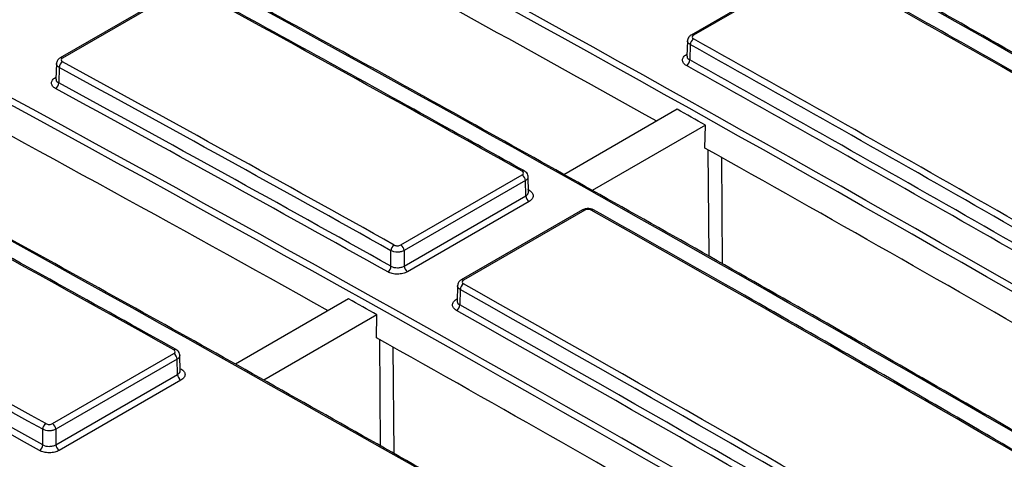
# Model space of a CAD drawing. Units: millimetres. Extents: x 8 to 625, y -38 to 291.
# Drawn here: x 321 to 351, y 140 to 153 of the extents above; entities that cross this region are included whole.
import ezdxf

# ---------------------------------------------------------------- set-up
doc = ezdxf.new("R2010")
doc.units = ezdxf.units.MM

msp = doc.modelspace()

# ---------------------------------------------------------------- linework, layer by layer
at = {"color": 7, "linetype": 'Continuous', "lineweight": 25}
for p, q in [((345.2238, 154.9671), (341.4942, 152.814)), ((345.2936, 154.9609), (341.564, 152.8079)), ((325.8289, 154.2673), (322.0921, 152.1101)), ((325.8975, 154.2618), (322.1608, 152.1046)), ((341.3811, 152.6383), (341.3667, 152.1631)), ((341.4647, 152.5193), (341.4505, 152.0485)), ((341.3669, 152.1637), (341.367, 152.1638)), ((321.979, 151.9348), (321.9646, 151.4575)), ((322.0627, 151.8167), (322.0484, 151.3456)), ((321.9646, 151.4581), (321.9646, 151.4576)), ((341.0615, 150.531), (337.5804, 148.5214)), ((341.9334, 150.0429), (338.4516, 148.0328)), ((341.9175, 149.3397), (341.9334, 150.0429)), ((332.5658, 146.3599), (336.2947, 148.5126)), ((336.4951, 147.9888), (336.4809, 148.4586)), ((336.3972, 148.3388), (332.6683, 146.1861)), ((336.4114, 147.8717), (336.3972, 148.3388)), ((332.6683, 145.7108), (336.4114, 147.8717)), ((336.495, 147.9884), (336.4949, 147.9883)), ((336.5139, 147.6979), (332.7708, 145.5371)), ((338.1527, 147.4362), (334.4247, 145.284)), ((338.2229, 147.4298), (334.4949, 145.2777)), ((332.2643, 145.7055), (332.2643, 146.1843)), ((332.6683, 146.1861), (332.6683, 145.7108)), ((334.3115, 145.1082), (334.2972, 144.6337)), ((334.3952, 144.9889), (334.381, 144.5181)), ((330.9599, 144.6995), (327.4861, 142.6941)), ((334.2974, 144.6343), (334.2975, 144.6345)), ((331.8319, 144.2114), (328.354, 142.2036)), ((331.816, 143.5083), (331.8319, 144.2114)), ((321.8581, 140.8673), (325.5874, 143.0202)), ((325.7878, 142.4965), (325.7736, 142.9662)), ((325.6899, 142.8464), (321.9607, 140.6935)), ((325.7041, 142.3794), (325.6899, 142.8464)), ((321.9607, 140.2184), (325.7041, 142.3794)), ((325.7877, 142.4961), (325.7876, 142.496)), ((325.8066, 142.2056), (322.0632, 140.0446)), ((321.5567, 140.2128), (321.5567, 140.6916)), ((321.9607, 140.6935), (321.9607, 140.2184))]:
    msp.add_line(p, q, dxfattribs=at)
at = {"color": 1, "linetype": 'Continuous', "lineweight": 25}
for p, q in [((341.351, 152.2186), (341.3687, 152.2289)), ((341.3681, 152.2108), (341.351, 152.2186)), ((321.95, 151.5112), (321.9665, 151.5207)), ((321.95, 151.5112), (321.966, 151.504)), ((342.0449, 146.0135), (342.0199, 149.2824)), ((342.4257, 149.0548), (342.4507, 145.7818)), ((334.2811, 144.6898), (334.2992, 144.7002)), ((334.2811, 144.6898), (334.2986, 144.6817)), ((331.9434, 140.1756), (331.9184, 143.4509)), ((332.3241, 143.2233), (332.3492, 139.9464))]:
    msp.add_line(p, q, dxfattribs=at)
at = {"color": 1, "linetype": 'Continuous', "lineweight": 25, "flags": 128}
for points in [[(336.5141, 148.0425), (336.4945, 148.0334), (336.4937, 148.0332)], [(325.7864, 142.5406), (325.7873, 142.5409), (325.8068, 142.5499)]]:
    msp.add_lwpolyline(points, dxfattribs=at)
at = {"color": 7, "linetype": 'Continuous', "lineweight": 25}
for centre, radius, start, end in [((341.6816, 152.5107), 0.2171, 122.78499, 177.72016), ((322.2776, 151.8106), 0.215, 122.87828, 178.37964), ((341.2336, 152.0571), 0.2171, 302.78513, 357.72113), ((321.8335, 151.3517), 0.215, 302.87846, 358.38093), ((336.178, 148.3266), 0.2196, 3.18457, 57.89098), ((336.6306, 147.8839), 0.2196, 183.18534, 237.88197), ((338.1826, 147.3752), 0.0679, 53.59979, 116.06735), ((338.4664, 147.376), 0.0692, 64.44771, 126.91433), ((332.4814, 146.1754), 0.2173, 122.77597, 177.65602), ((332.4491, 146.1739), 0.2196, 3.18457, 57.89098), ((332.0472, 145.7144), 0.2173, 302.77596, 357.65595), ((332.8875, 145.723), 0.2196, 183.18534, 237.88197), ((334.6127, 144.9794), 0.2177, 122.75464, 177.50417), ((334.1634, 144.5276), 0.2177, 302.75476, 357.50504), ((325.4707, 142.8342), 0.2195, 3.18227, 57.91787), ((325.9233, 142.3916), 0.2195, 183.18304, 237.90887), ((321.7736, 140.6829), 0.2171, 122.78204, 177.69917), ((321.7415, 140.6813), 0.2195, 3.18227, 57.91787), ((321.3397, 140.2215), 0.2171, 302.78203, 357.69912), ((322.1799, 140.2306), 0.2195, 183.18304, 237.90887)]:
    msp.add_arc(centre, radius, start, end, dxfattribs=at)
at = {"color": 1, "linetype": 'Continuous', "lineweight": 25}
for centre, radius, start, end in [((341.5237, 152.7494), 0.071, 55.41132, 114.36366), ((322.1215, 152.0462), 0.0704, 56.10116, 114.35017), ((336.3367, 148.5681), 0.0727, 66.43195, 125.29266), ((334.4542, 145.2191), 0.0713, 55.21467, 114.05522), ((325.6293, 143.0758), 0.0726, 66.16263, 125.30492)]:
    msp.add_arc(centre, radius, start, end, dxfattribs=at)
at = {"color": 7, "linetype": 'Continuous', "lineweight": 25}
for centre, major_axis, ratio, start_param, end_param in [((384.2212, -779.6538), (-591.0124, 989.5249), 0.5672213, 5.4551724, 5.5237091), ((349.5028, -799.6942), (-560.7518, 1006.8219), 0.587367, 5.4732579, 5.5405551), ((349.6038, -799.6379), (-560.8232, 1006.9456), 0.5873658, 5.4732568, 5.5405539), ((374.1196, -785.4852), (-591.0124, 989.5249), 0.5672213, 5.4557922, 5.5230893), ((339.5023, -805.4694), (-560.8232, 1006.9456), 0.5873658, 5.4769762, 5.5368344), ((339.4013, -805.5257), (-560.7518, 1006.8219), 0.587367, 5.4769774, 5.5368356), ((339.4012, -805.5278), (-560.1957, 1005.8234), 0.587367, 5.5230904, 5.5368479), ((364.0181, -791.3167), (-591.0124, 989.5249), 0.5672213, 5.4595116, 5.5193698), ((373.0085, -786.1267), (-591.452, 990.2608), 0.5672213, 5.4828201, 5.5057264), ((362.907, -791.9582), (-591.452, 990.2608), 0.5672213, 5.5046215, 5.5171303), ((329.4007, -811.3009), (-560.8232, 1006.9456), 0.5873658, 5.4732568, 5.5405074), ((329.2997, -811.3572), (-560.7518, 1006.8219), 0.587367, 5.4732579, 5.5405085), ((340.6134, -804.828), (-561.2403, 1007.6945), 0.5873658, 5.5002847, 5.523191), ((340.5124, -804.8842), (-561.1689, 1007.5708), 0.587367, 5.5002859, 5.5231921), ((329.2997, -811.3592), (-560.1957, 1005.8234), 0.587367, 5.5230904, 5.5405419), ((330.5119, -810.6595), (-561.2403, 1007.6945), 0.5873658, 5.5220861, 5.5345949), ((340.5124, -804.8883), (-560.8908, 1007.0715), 0.587367, 5.5002739, 5.523209), ((330.4109, -810.7157), (-561.1689, 1007.5708), 0.587367, 5.5220873, 5.5345961), ((340.4114, -804.9446), (-560.8194, 1006.9478), 0.5873683, 5.500275, 5.5232101), ((352.8054, -797.7897), (-591.452, 990.2608), 0.5672213, 5.5053647, 5.5233305), ((330.3098, -810.7761), (-560.8194, 1006.9478), 0.5873683, 5.5220873, 5.5346197), ((330.4108, -810.7198), (-560.8908, 1007.0715), 0.587367, 5.5220861, 5.5346185), ((353.9166, -797.1482), (-591.0124, 989.5249), 0.5672213, 5.4557922, 5.5230428), ((339.4012, -805.5278), (-560.6128, 1006.5723), 0.587367, 5.5212519, 5.5223221), ((339.4012, -805.5278), (-560.1957, 1005.8234), 0.587367, 5.4932849, 5.5212691), ((320.3094, -816.5472), (-561.1689, 1007.5708), 0.587367, 5.5228304, 5.5407962), ((320.4104, -816.4909), (-561.2403, 1007.6945), 0.5873658, 5.5228293, 5.540795), ((320.2083, -816.6076), (-560.8194, 1006.9478), 0.5873683, 5.5228308, 5.5408229), ((320.3093, -816.5513), (-560.8908, 1007.0715), 0.587367, 5.5228296, 5.5408218), ((319.1982, -817.1887), (-560.7518, 1006.8219), 0.587367, 5.4732579, 5.5405551), ((319.2992, -817.1324), (-560.8232, 1006.9456), 0.5873658, 5.4732568, 5.5405539), ((362.907, -791.9582), (-591.452, 990.2608), 0.5672213, 5.4828201, 5.5020087), ((343.8151, -802.9797), (-591.0124, 989.5249), 0.5672213, 5.4557922, 5.5230893), ((330.5119, -810.6595), (-561.2403, 1007.6945), 0.5873658, 5.5002847, 5.5194733), ((330.4109, -810.7157), (-561.1689, 1007.5708), 0.587367, 5.5002859, 5.5194745), ((329.2997, -811.3592), (-560.6128, 1006.5723), 0.587367, 5.5212519, 5.5223221), ((330.4108, -810.7198), (-560.8908, 1007.0715), 0.587367, 5.5002739, 5.5194895), ((330.3098, -810.7761), (-560.8194, 1006.9478), 0.5873683, 5.500275, 5.5194906), ((329.2997, -811.3592), (-560.1957, 1005.8234), 0.587367, 5.4932849, 5.5212691), ((309.1977, -822.9639), (-560.8232, 1006.9456), 0.5873658, 5.4734348, 5.5403758), ((309.0967, -823.0202), (-560.7518, 1006.8219), 0.587367, 5.473436, 5.540377)]:
    msp.add_ellipse(centre, major_axis=major_axis, ratio=ratio, start_param=start_param, end_param=end_param, dxfattribs=at)
at = {"color": 1, "linetype": 'Continuous', "lineweight": 25}
msp.add_ellipse((363.109, -791.8415), major_axis=(-591.016, 989.5227), ratio=0.5672187, start_param=5.5046183, end_param=5.5046668, dxfattribs=at)
at = {"color": 7, "linetype": 'Continuous', "lineweight": 25}
for points, knots in [([(397.9269, 136.583), (396.7975, 137.2776), (393.2642, 139.4504), (387.3264, 143.0476), (380.1138, 147.3494), (372.9015, 151.5773), (365.6901, 155.7326), (358.4802, 159.8149), (351.2723, 163.8226), (345.8547, 166.7831), (342.8399, 168.408), (342.2262, 168.7387)], [0, 0, 0, 0, 0.0608168, 0.1902589, 0.3197014, 0.4491438, 0.5785863, 0.7080288, 0.8374714, 0.966914, 1, 1, 1, 1]), ([(378.2538, 136.5785), (377.6307, 136.9561), (374.6035, 138.7908), (369.172, 142.0105), (361.9598, 146.2347), (354.7485, 150.3803), (347.5388, 154.4542), (340.4575, 158.3835), (335.465, 161.106), (332.8748, 162.5034), (332.5594, 162.6735)], [0, 0, 0, 0, 0.0408922, 0.1986728, 0.3564534, 0.514234, 0.6720147, 0.8297954, 0.979272, 1, 1, 1, 1]), ([(374.2597, 127.0468), (372.9944, 127.8182), (369.3251, 130.0551), (363.2514, 133.7026), (356.0389, 137.9653), (348.827, 142.1541), (341.6163, 146.2703), (334.5339, 150.2415), (329.1574, 153.2053), (326.184, 154.8234), (325.4858, 155.2034)], [0, 0, 0, 0, 0.0778064, 0.2256387, 0.3734714, 0.5213042, 0.6691369, 0.8169697, 0.9570221, 1, 1, 1, 1]), ([(364.246, 144.2892), (362.9802, 145.0273), (359.3096, 147.1681), (353.3614, 150.5827), (348.4011, 153.3851), (345.8454, 154.8142), (345.5669, 154.9699)], [0, 0, 0, 0, 0.2032466, 0.5894156, 0.9552611, 1, 1, 1, 1]), ([(336.3661, 148.6345), (335.5163, 149.1095), (332.3893, 150.8574), (328.991, 152.7316), (326.4428, 154.1235), (326.1707, 154.2721)], [0, 0, 0, 0, 0.2500004, 0.9199424, 1, 1, 1, 1]), ([(341.4951, 152.8129), (341.4918, 152.8115), (341.4616, 152.7989), (341.4219, 152.7562), (341.3855, 152.6952), (341.3846, 152.654), (341.3843, 152.6384)], [0, 0, 0, 0, 0.0485082, 0.4412788, 0.7879967, 1, 1, 1, 1]), ([(341.564, 152.8079), (341.5373, 152.7925), (341.5222, 152.7713), (341.5222, 152.7289), (341.5374, 152.7081), (341.5641, 152.6932)], [0, 0, 0, 0, 0.5, 0.5, 1, 1, 1, 1]), ([(322.0931, 152.109), (322.0898, 152.1076), (322.0596, 152.0949), (322.0199, 152.0526), (321.9835, 151.9916), (321.9825, 151.9505), (321.9822, 151.9349)], [0, 0, 0, 0, 0.0487493, 0.4416694, 0.787169, 1, 1, 1, 1]), ([(322.1608, 152.1046), (322.1341, 152.0892), (322.1189, 152.0681), (322.119, 152.0263), (322.1342, 152.0057), (322.1609, 151.9912)], [0, 0, 0, 0, 0.5, 0.5, 1, 1, 1, 1]), ([(341.3511, 151.8746), (341.3311, 151.8858), (341.3134, 151.8979), (341.2824, 151.9239), (341.269, 151.938), (341.2474, 151.9673), (341.2393, 151.9823), (341.2284, 152.0134), (341.2255, 152.0295), (341.2255, 152.0771), (341.2367, 152.1092), (341.2793, 152.1681), (341.311, 152.1955), (341.351, 152.2186)], [0, 0, 0, 0, 0.125, 0.125, 0.25, 0.25, 0.375, 0.375, 0.5, 0.5, 0.75, 0.75, 1, 1, 1, 1]), ([(321.9502, 151.1711), (321.9302, 151.182), (321.9125, 151.1939), (321.8814, 151.2194), (321.868, 151.2333), (321.8465, 151.262), (321.8384, 151.2769), (321.8274, 151.3075), (321.8245, 151.3233), (321.8245, 151.3704), (321.8356, 151.4022), (321.8782, 151.4607), (321.9099, 151.4881), (321.95, 151.5112)], [0, 0, 0, 0, 0.125, 0.125, 0.25, 0.25, 0.375, 0.375, 0.5, 0.5, 0.75, 0.75, 1, 1, 1, 1]), ([(325.6587, 143.1421), (324.4383, 143.8227), (320.8142, 145.8435), (315.9337, 148.5234), (312.2747, 150.5008), (311.0178, 151.1801)], [0, 0, 0, 0, 0.2500002, 0.7423636, 1, 1, 1, 1]), ([(358.0964, 124.8879), (357.4581, 125.2747), (354.4157, 127.1187), (348.9689, 130.3476), (341.7567, 134.5717), (334.5455, 138.7173), (327.3357, 142.7912), (320.2545, 146.7206), (315.2746, 149.4361), (312.697, 150.8268), (312.3942, 150.9902)], [0, 0, 0, 0, 0.0418842, 0.199638, 0.3573919, 0.5151457, 0.6728996, 0.8306536, 0.9801048, 1, 1, 1, 1]), ([(336.2947, 148.5126), (336.3214, 148.528), (336.3366, 148.5492), (336.3366, 148.5916), (336.3214, 148.6125), (336.2948, 148.6274)], [0, 0, 0, 0, 0.5, 0.5, 1, 1, 1, 1]), ([(336.4786, 148.4583), (336.4791, 148.4633), (336.4825, 148.4929), (336.4608, 148.5443), (336.4208, 148.5997), (336.383, 148.6226), (336.3651, 148.6334)], [0, 0, 0, 0, 0.0681749, 0.4033442, 0.7180569, 1, 1, 1, 1]), ([(336.5141, 148.0425), (336.5341, 148.0313), (336.5518, 148.0191), (336.5827, 147.993), (336.5961, 147.9789), (336.6176, 147.9496), (336.6257, 147.9345), (336.6366, 147.9034), (336.6394, 147.8872), (336.6394, 147.8396), (336.6282, 147.8074), (336.5856, 147.7484), (336.5539, 147.721), (336.5139, 147.6979)], [0, 0, 0, 0, 0.125, 0.125, 0.25, 0.25, 0.375, 0.375, 0.5, 0.5, 0.75, 0.75, 1, 1, 1, 1]), ([(338.4951, 147.4371), (338.4925, 147.4392), (338.4673, 147.4595), (338.3977, 147.4759), (338.2942, 147.4833), (338.2059, 147.4669), (338.1656, 147.4406), (338.155, 147.4337)], [0, 0, 0, 0, 0.0296705, 0.2839103, 0.579602, 0.8888977, 1, 1, 1, 1]), ([(338.4249, 147.4313), (338.3982, 147.4463), (338.3611, 147.4547), (338.2866, 147.4541), (338.2496, 147.4452), (338.2229, 147.4298)], [0, 0, 0, 0, 0.5, 0.5, 1, 1, 1, 1]), ([(354.1444, 138.4577), (352.8787, 139.1958), (349.2081, 141.3363), (343.9918, 144.3334), (340.042, 146.565), (338.4963, 147.4384)], [0, 0, 0, 0, 0.242624, 0.7036101, 1, 1, 1, 1]), ([(332.3637, 146.3581), (332.3904, 146.3432), (332.4276, 146.3349), (332.5021, 146.3355), (332.5391, 146.3445), (332.5658, 146.3599)], [0, 0, 0, 0, 0.5, 0.5, 1, 1, 1, 1]), ([(332.6683, 146.1861), (332.6416, 146.171), (332.6102, 146.1591), (332.541, 146.1426), (332.5036, 146.1383), (332.3919, 146.1378), (332.3176, 146.1545), (332.2643, 146.1843)], [0, 0, 0, 0, 0.25, 0.25, 0.5, 0.5, 1, 1, 1, 1]), ([(332.2643, 145.7055), (332.3176, 145.6756), (332.3919, 145.6591), (332.5037, 145.6606), (332.541, 145.6654), (332.6102, 145.6827), (332.6416, 145.6952), (332.6683, 145.7108)], [0, 0, 0, 0, 0.5, 0.5, 0.75, 0.75, 1, 1, 1, 1]), ([(332.7708, 145.5371), (332.7508, 145.5255), (332.7291, 145.5153), (332.6828, 145.4972), (332.6577, 145.4894), (332.6058, 145.4767), (332.5792, 145.4719), (332.5243, 145.4651), (332.4959, 145.4633), (332.4121, 145.4625), (332.3557, 145.4684), (332.2526, 145.4917), (332.2048, 145.5093), (332.1648, 145.5317)], [0, 0, 0, 0, 0.125, 0.125, 0.25, 0.25, 0.375, 0.375, 0.5, 0.5, 0.75, 0.75, 1, 1, 1, 1]), ([(347.9492, 119.084), (347.3261, 119.4617), (344.299, 121.2963), (338.8674, 124.516), (331.6552, 128.7403), (324.4439, 132.8858), (317.2342, 136.9597), (310.153, 140.8891), (305.1604, 143.6115), (302.5703, 145.0089), (302.2548, 145.1791)], [0, 0, 0, 0, 0.0408922, 0.19867277, 0.35645337, 0.51423401, 0.67201467, 0.82979538, 0.97927197, 1, 1, 1, 1]), ([(334.4257, 145.2829), (334.4223, 145.2815), (334.3921, 145.2689), (334.3523, 145.2262), (334.3159, 145.165), (334.3151, 145.1239), (334.3148, 145.1083)], [0, 0, 0, 0, 0.04886404, 0.44140398, 0.78835169, 1, 1, 1, 1]), ([(334.4949, 145.2777), (334.4682, 145.2623), (334.453, 145.241), (334.4531, 145.1985), (334.4682, 145.1775), (334.4949, 145.1625)], [0, 0, 0, 0, 0.5, 0.5, 1, 1, 1, 1]), ([(334.2812, 144.3444), (334.2612, 144.3557), (334.2435, 144.3679), (334.2125, 144.3941), (334.199, 144.4083), (334.1775, 144.4377), (334.1694, 144.4528), (334.1585, 144.484), (334.1557, 144.5002), (334.1556, 144.5479), (334.1668, 144.5801), (334.2094, 144.6392), (334.2411, 144.6667), (334.2811, 144.6898)], [0, 0, 0, 0, 0.125, 0.125, 0.25, 0.25, 0.375, 0.375, 0.5, 0.5, 0.75, 0.75, 1, 1, 1, 1]), ([(325.5874, 143.0202), (325.614, 143.0356), (325.6292, 143.0568), (325.6292, 143.0992), (325.6141, 143.1201), (325.5874, 143.135)], [0, 0, 0, 0, 0.5, 0.5, 1, 1, 1, 1]), ([(325.7713, 142.9659), (325.7719, 142.9709), (325.7752, 143.0004), (325.7535, 143.0518), (325.7136, 143.1073), (325.6757, 143.1301), (325.6578, 143.1409)], [0, 0, 0, 0, 0.0680482, 0.4032007, 0.7177729, 1, 1, 1, 1]), ([(325.8068, 142.5499), (325.8268, 142.5388), (325.8445, 142.5266), (325.8755, 142.5006), (325.8889, 142.4865), (325.9104, 142.4572), (325.9185, 142.4421), (325.9294, 142.411), (325.9322, 142.3949), (325.9322, 142.3473), (325.921, 142.3152), (325.8784, 142.2562), (325.8466, 142.2287), (325.8066, 142.2056)], [0, 0, 0, 0, 0.125, 0.125, 0.25, 0.25, 0.375, 0.375, 0.5, 0.5, 0.75, 0.75, 1, 1, 1, 1]), ([(321.6561, 140.8655), (321.6827, 140.8506), (321.7199, 140.8423), (321.7944, 140.843), (321.8314, 140.8519), (321.8581, 140.8673)], [0, 0, 0, 0, 0.5, 0.5, 1, 1, 1, 1]), ([(321.9607, 140.6935), (321.934, 140.6784), (321.9026, 140.6665), (321.8334, 140.65), (321.796, 140.6457), (321.6843, 140.6452), (321.61, 140.6619), (321.5567, 140.6916)], [0, 0, 0, 0, 0.25, 0.25, 0.5, 0.5, 1, 1, 1, 1]), ([(321.5567, 140.2128), (321.61, 140.183), (321.6843, 140.1666), (321.796, 140.1682), (321.8334, 140.1729), (321.9026, 140.1903), (321.934, 140.2028), (321.9607, 140.2184)], [0, 0, 0, 0, 0.5, 0.5, 0.75, 0.75, 1, 1, 1, 1]), ([(322.0632, 140.0446), (322.0432, 140.0331), (322.0216, 140.0228), (321.9752, 140.0048), (321.9502, 139.9969), (321.8983, 139.9842), (321.8716, 139.9794), (321.8167, 139.9726), (321.7884, 139.9708), (321.7046, 139.97), (321.6482, 139.9758), (321.5451, 139.9991), (321.4973, 140.0166), (321.4573, 140.039)], [0, 0, 0, 0, 0.125, 0.125, 0.25, 0.25, 0.375, 0.375, 0.5, 0.5, 0.75, 0.75, 1, 1, 1, 1])]:
    msp.add_open_spline(points, degree=3, knots=knots, dxfattribs=at)
at = {"color": 1, "linetype": 'Continuous', "lineweight": 25}
for points, knots in [([(341.4647, 152.5193), (341.4446, 152.5337), (341.4044, 152.5625), (341.3794, 152.6061), (341.3837, 152.6314), (341.3849, 152.6384)], [0, 0, 0, 0, 0.4196858, 0.8394553, 1, 1, 1, 1]), ([(341.3705, 152.1629), (341.3693, 152.1561), (341.3651, 152.1312), (341.3901, 152.0891), (341.4304, 152.062), (341.4505, 152.0485)], [0, 0, 0, 0, 0.1590052, 0.5794448, 1, 1, 1, 1]), ([(322.0627, 151.8167), (322.0426, 151.8309), (322.0023, 151.8594), (321.9773, 151.9028), (321.9816, 151.9279), (321.9828, 151.9348)], [0, 0, 0, 0, 0.41972491, 0.83958401, 1, 1, 1, 1]), ([(321.9684, 151.4573), (321.9672, 151.4506), (321.9629, 151.4261), (321.988, 151.385), (322.0283, 151.3587), (322.0484, 151.3456)], [0, 0, 0, 0, 0.15866299, 0.57923854, 1, 1, 1, 1]), ([(336.4776, 148.4584), (336.4776, 148.4451), (336.4776, 148.4134), (336.4458, 148.3715), (336.411, 148.3481), (336.3972, 148.3388)], [0, 0, 0, 0, 0.302995, 0.7235156, 1, 1, 1, 1]), ([(336.4114, 147.8717), (336.4252, 147.8807), (336.46, 147.9033), (336.4919, 147.9444), (336.4918, 147.9757), (336.4918, 147.9888)], [0, 0, 0, 0, 0.2760294, 0.6958362, 1, 1, 1, 1]), ([(334.3952, 144.9889), (334.3751, 145.0033), (334.3349, 145.0322), (334.3099, 145.0759), (334.3142, 145.1012), (334.3154, 145.1082)], [0, 0, 0, 0, 0.4196826, 0.8394345, 1, 1, 1, 1]), ([(334.301, 144.6335), (334.2998, 144.6266), (334.2956, 144.6016), (334.3206, 144.5592), (334.3608, 144.5318), (334.381, 144.5181)], [0, 0, 0, 0, 0.1590918, 0.5794981, 1, 1, 1, 1]), ([(325.7703, 142.966), (325.7703, 142.9527), (325.7703, 142.921), (325.7385, 142.8791), (325.7037, 142.8557), (325.6899, 142.8464)], [0, 0, 0, 0, 0.3029955, 0.7235261, 1, 1, 1, 1]), ([(325.7041, 142.3794), (325.7179, 142.3884), (325.7527, 142.4111), (325.7846, 142.4521), (325.7845, 142.4834), (325.7845, 142.4965)], [0, 0, 0, 0, 0.2760151, 0.6958282, 1, 1, 1, 1])]:
    msp.add_open_spline(points, degree=3, knots=knots, dxfattribs=at)

doc.saveas('drawing.dxf')
